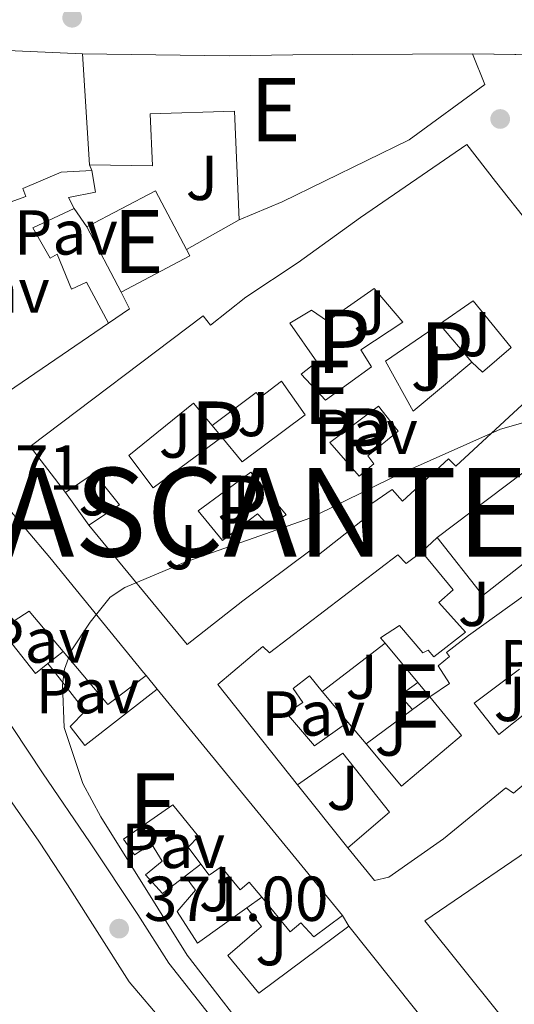
# Model space of a CAD drawing. Units: metres. Extents: x 608695 to 615685, y 4645993 to 4650728.
# Drawn here: x 608960 to 609038, y 4650152 to 4650308 of the extents above; entities that cross this region are included whole.
import ezdxf
from ezdxf.enums import TextEntityAlignment as Align

# ---------------------------------------------------------------- set-up
doc = ezdxf.new("R2010")
doc.units = ezdxf.units.M
doc.header["$MEASUREMENT"] = 0
doc.linetypes.add('DGN Style 5', pattern=[50.87453000000001, 21.80337, -29.07116000000001])
for name, color, linetype, lineweight in [('Nivel 15', 7, 'Continuous', 0), ('Nivel 16', 7, 'Continuous', 0), ('Nivel 26', 7, 'Continuous', 0), ('Nivel 41', 7, 'Continuous', 0), ('Nivel 46', 7, 'Continuous', 0), ('Nivel 48', 7, 'Continuous', 0), ('Nivel 49', 7, 'Continuous', 0), ('Nivel 5', 7, 'Continuous', 0), ('Nivel 52', 7, 'Continuous', 0), ('Nivel 54', 7, 'Continuous', 0), ('Nivel 61', 7, 'Continuous', 0), ('Nivel 7', 7, 'Continuous', 0)]:
    doc.layers.add(name, color=color, linetype=linetype, lineweight=lineweight)
doc.styles.add('Style-arial', font='arial.shx', dxfattribs={"bigfont": 'arialbig.shx'})
doc.styles.add('Style-Arial Narrow', font='txt')
doc.styles.add('Style-Times New Roman', font='txt')

# ---------------------------------------------------------------- blocks, each defined once
blk = doc.blocks.new('5PATER')
at = {"layer": 'Nivel 7', "linetype": 'Continuous', "lineweight": 0}
h = blk.add_hatch(color=51, dxfattribs=at)
edge = h.paths.add_edge_path()
edge.add_ellipse((-0.03918933868408203, 0.01759538054466248), major_axis=(-10.95721237369611, -11.10700355381332), ratio=0.9994222409660317, start_angle=0, end_angle=360)

msp = doc.modelspace()

# ---------------------------------------------------------------- linework, layer by layer
at = {"layer": 'Nivel 15', "color": 51, "linetype": 'Continuous', "lineweight": 13, "extrusion": (-0.001233622393795197, 0.0198624523037667, 0.9998019609724068), "elevation": 91990.17840200031, "flags": 128}
msp.add_lwpolyline([(-896065.0412690565, -4602673.171239646), (-896065.0412690565, -4602690.75853904)], dxfattribs=at)
at = {"layer": 'Nivel 15', "color": 51, "linetype": 'Continuous', "lineweight": 13, "extrusion": (-0.005448115575258376, -0.007179132599312779, 0.9999593882212419), "elevation": -36325.09644234796, "flags": 128}
msp.add_lwpolyline([(608978.8591077588, 4650130.572596751), (608973.9593984112, 4650139.862836163), (608963.1290143207, 4650134.15268901)], dxfattribs=at)
at = {"layer": 'Nivel 15', "color": 51, "linetype": 'Continuous', "lineweight": 13, "extrusion": (0.001999328373850461, -0.003809831290170601, 0.9999907438929594), "elevation": -16121.63585923741, "flags": 128}
msp.add_lwpolyline([(608968.1379068866, 4650247.428149026), (608973.5379960611, 4650237.138074346)], dxfattribs=at)
at = {"layer": 'Nivel 15', "color": 51, "linetype": 'Continuous', "lineweight": 13, "extrusion": (-0.003047335163445573, -0.01170089219456969, 0.999926898763231), "elevation": -55890.47730268331, "flags": 128}
msp.add_lwpolyline([(608973.8326565139, 4649929.165388934), (608984.6829108857, 4649934.885780536), (608984.1629437767, 4649935.875848316)], dxfattribs=at)
at = {"layer": 'Nivel 15', "color": 51, "linetype": 'Continuous', "lineweight": 13, "extrusion": (0.00569719830623657, 0.004373201516759058, 0.9999742081873679), "elevation": 24178.16498891928, "flags": 128}
msp.add_lwpolyline([(608995.275214456, 4650140.480940897), (609005.2155658863, 4650148.111013856)], dxfattribs=at)
at = {"layer": 'Nivel 15', "color": 51, "linetype": 'Continuous', "lineweight": 13, "extrusion": (-0.02435581495602827, 0.01057551945388674, 0.9996474141746721), "elevation": 34719.3519962923, "flags": 128}
msp.add_lwpolyline([(-4508001.755940687, -1293054.377836578), (-4507996.91387371, -1293044.585998781), (-4508003.508982133, -1293040.819907323)], dxfattribs=at)
at = {"layer": 'Nivel 15', "color": 51, "linetype": 'Continuous', "lineweight": 13, "extrusion": (-0.03819682025166681, -0.03477109646227965, 0.9986650959022613), "elevation": -184584.5270880076, "flags": 128}
msp.add_lwpolyline([(-3028803.360077146, 3575972.130465344), (-3028803.755919714, 3575968.645668551), (-3028800.740326902, 3575968.645668555)], dxfattribs=at)
at = {"layer": 'Nivel 15', "color": 51, "linetype": 'Continuous', "lineweight": 13, "extrusion": (0.07708811255700405, -0.09250573506840487, 0.9927235828174189), "elevation": -382853.1607412557, "flags": 128}
msp.add_lwpolyline([(3444851.476771355, 3159382.976012401), (3444851.476771355, 3159385.965661211)], dxfattribs=at)
at = {"layer": 'Nivel 15', "color": 51, "linetype": 'Continuous', "lineweight": 13, "extrusion": (0.02259796754979537, -0.02762746391728828, 0.999362824553784), "elevation": -114338.5405279041, "flags": 128}
msp.add_lwpolyline([(3415568.695011348, 3211861.631771266), (3415568.695011348, 3211815.403396863)], dxfattribs=at)
at = {"layer": 'Nivel 15', "color": 51, "linetype": 'Continuous', "lineweight": 13, "extrusion": (0.1042263005606958, 0.07691977901158363, 0.9915746194151204), "elevation": 421536.9044675151, "flags": 128}
msp.add_lwpolyline([(3379945.563581029, -3223900.084190615), (3379945.563581027, -3223903.480909619)], dxfattribs=at)
at = {"layer": 'Nivel 15', "color": 51, "linetype": 'Continuous', "lineweight": 13, "extrusion": (-0.04268384563943792, 0.05113169008891001, 0.9977793541610692), "elevation": 212149.2533013432, "flags": 128}
msp.add_lwpolyline([(-3447557.808437519, -3172469.702243688), (-3447557.808437519, -3172465.198145552)], dxfattribs=at)
at = {"layer": 'Nivel 15', "color": 51, "linetype": 'Continuous', "lineweight": 13, "extrusion": (-0.002515482338060859, 0.003146606939008027, 0.9999918855737673), "elevation": 13477.10973246518, "flags": 128}
msp.add_lwpolyline([(609010.4910856411, 4650145.273748577), (609024.4412678964, 4650127.823662188)], dxfattribs=at)
at = {"layer": 'Nivel 15', "color": 51, "linetype": 'Continuous', "lineweight": 13}
for points in [[(608969.4299999997, 4650302.469999999, 375.08), (608992.5700000003, 4650302.140000001, 379.33), (609002.629999999, 4650302.280000001, 379.33), (609031.0399999991, 4650302.449999999, 377.95)], [(609031.0399999991, 4650302.449999999, 377.95), (609032.9899999984, 4650297.609999999, 377.8), (609021.0100000016, 4650288.859999999, 376.22), (609000.9899999984, 4650279.07, 376.02), (608994.1799999997, 4650276.23, 375.28)], [(608994.1799999997, 4650276.23, 375.28), (608993.4299999997, 4650293.370000001, 379.97), (608980.1099999994, 4650292.989999998, 375.88), (608980.4899999984, 4650284.780000001, 375.48), (608970.5199999996, 4650284.920000002, 375.43)], [(608966.75, 4650233.16, 374.02), (608961.1799999997, 4650240.41, 373.97), (608988.4899999984, 4650261.050000001, 373.82), (608989.6400000006, 4650259.600000001, 373.97), (608995.2100000009, 4650264, 373.97), (609003.5100000016, 4650269.5, 376.64), (609013.3299999982, 4650276.600000001, 376.68), (609030.1099999994, 4650288.140000001, 374.27), (609034.6499999985, 4650282.300000001, 374.12), (609040.0700000003, 4650275.460000001, 372.03)], [(608956.1900000013, 4650278.370000001, 375.04), (608960.4800000004, 4650279.91, 375.04), (608959.9800000004, 4650281.170000002, 375.04), (608966.0599999987, 4650283.75, 375.08), (608970.9200000018, 4650284, 375.04)], [(608970.9200000018, 4650284, 375.04), (608971.4899999984, 4650280.600000001, 375.04), (608967.1999999993, 4650279.760000002, 374.74), (608968.120000001, 4650278, 374.14)], [(608968.120000001, 4650278, 374.14), (608961.5799999982, 4650274.969999999, 373.75), (608964.3200000003, 4650270.16, 373.41), (608965.4200000018, 4650270.809999999, 373.41), (608967.7100000009, 4650265.300000001, 373.8), (608970.0799999982, 4650266.370000001, 373.9), (608973.5199999996, 4650259.890000001, 373.36)], [(608973.5199999996, 4650259.890000001, 373.36), (608957.75, 4650249.109999999, 374.25), (608927.7800000012, 4650228.52, 374.3), (608924.620000001, 4650228.41, 374.39), (608919.5300000012, 4650234.210000001, 376.91), (608906.5300000012, 4650249.149999999, 375.33), (608900.4699999988, 4650257.210000001, 374.44), (608899.7800000012, 4650258.129999999, 374.34), (608900.1999999993, 4650258.77, 381.01), (608894.5899999999, 4650271.09, 380.76), (608893.3599999994, 4650271.190000001, 376.32), (608891.2399999984, 4650275.600000001, 375.97)], [(609025.4699999988, 4650226.059999999, 372.64), (609041.7899999991, 4650238.390000001, 372.78), (609042.7199999988, 4650237.27, 372.93), (609052.5599999987, 4650245.129999999, 372.98), (609053.1799999997, 4650244.350000001, 372.98), (609058.5, 4650248.890000001, 372.68), (609059.629999999, 4650247.670000002, 372.68), (609061.4400000013, 4650248.859999999, 372.14), (609065.1400000006, 4650244.02, 372.39)], [(609038.879999999, 4650247.02, 372.74), (609028.3999999985, 4650237.330000002, 372.64), (609027.2399999984, 4650238.460000001, 372.64), (609019.9499999993, 4650231.809999999, 372.74), (609018.3299999982, 4650233.620000001, 372.74), (609013.6099999994, 4650230.359999999, 372.24), (609014.4100000001, 4650229.359999999, 372.19), (609006.4600000009, 4650223.09, 371.99), (609005.5399999991, 4650224.09, 372.19), (608994.7600000016, 4650216.07, 372.34), (608985.9600000009, 4650209.140000001, 372.04), (608970.3999999985, 4650227.989999998, 374.96)], [(609008.1000000015, 4650132.32, 379.5), (608990.879999999, 4650148.940000001, 373.58), (608983.0599999987, 4650158.789999999, 374.36), (608978.1600000001, 4650166.489999998, 373.97), (608970.620000001, 4650177.830000002, 373.92), (608963.1000000015, 4650188.879999999, 374.91), (608956.0599999987, 4650199.460000001, 375.3), (608947.3999999985, 4650208.949999999, 377.57), (608934.6700000018, 4650222.620000001, 377.03), (608953.0199999996, 4650236.149999999, 373.62), (608964.25, 4650222.91, 373.67), (608979.0799999982, 4650204.75, 373.38), (608979.4899999984, 4650204.239999998, 373.35)], [(608970.3999999985, 4650227.989999998, 374.96), (608975.2899999991, 4650231.190000001, 374.71), (608971.2899999991, 4650236.239999998, 373.82), (608966.75, 4650233.16, 374.02)], [(609042.5799999982, 4650220.91, 371.5), (609040.5, 4650223.030000001, 371.74), (609032.6799999997, 4650216.879999999, 371.99), (609025.4699999988, 4650226.059999999, 372.64)], [(609003.379999999, 4650186.989999998, 371.35), (608990.8200000003, 4650202.850000001, 372.29), (608997.9200000018, 4650208.809999999, 372.09), (608998.9600000009, 4650207.830000002, 372.24), (609019.2399999984, 4650223.309999999, 372.59), (609020.5500000007, 4650221.949999999, 372.59), (609023.0100000016, 4650223.789999999, 372.49)], [(609017.2199999988, 4650209.379999999, 372.18), (609016.4800000004, 4650210.199999999, 372.54), (609019.5, 4650212.16, 372.72), (609023.1600000001, 4650207.809999999, 372.63), (609024.0500000007, 4650208.25, 372.72), (609024.9400000013, 4650207.190000001, 372.54), (609029.9100000001, 4650211.109999999, 371.44), (609025.7100000009, 4650215.77, 372.64), (609028, 4650217.789999999, 372.44), (609023.0100000016, 4650223.789999999, 372.49)], [(608926.6099999994, 4650221.300000001, 378.17), (608946.0599999987, 4650200.949999999, 377.82), (608952.0899999999, 4650192.98, 376.78), (608962.5500000007, 4650178.09, 374.71), (608967.0599999987, 4650171.18, 374.51), (608976.8099999987, 4650155.84, 376.74), (608982.4100000001, 4650149.210000001, 378.22), (608991.4899999984, 4650138.41, 375.99)], [(609043.4400000013, 4650219.93, 370.96), (609030.3999999985, 4650210.580000002, 371.44), (609026.9299999997, 4650207.899999999, 371.35), (609027.379999999, 4650207.280000001, 371.26), (609025.6000000015, 4650205.760000002, 371.17), (609027.379999999, 4650203.010000002, 371.8), (609024.2800000012, 4650200.890000001, 371.26)], [(608966.3599999994, 4650208.030000001, 373.44), (608961.0100000016, 4650214.43, 373.17), (608958.6099999994, 4650212.91, 373.35), (608956.379999999, 4650215.489999998, 374.42), (608954.4499999993, 4650214.059999999, 374.78), (608962.0199999996, 4650204.580000002, 375.75), (608963.9699999988, 4650206.16, 373.35)], [(608981.2399999984, 4650202.109999999, 373.25), (608969.7800000012, 4650193.18, 374.59), (608967.4600000009, 4650196.199999999, 374.68), (608969.8599999994, 4650198.609999999, 370.94), (608964.8000000007, 4650205.100000001, 372.16), (608963.9699999988, 4650206.16, 372.36)], [(609007.2800000012, 4650201.75, 372.18), (609005.2600000016, 4650204.18, 371.97), (609002.6900000013, 4650202.210000001, 372.24), (609004.2199999988, 4650200, 371.88), (609001.629999999, 4650198.289999999, 372.51), (609006.0899999999, 4650193.140000001, 372.42), (609011.3399999999, 4650196.899999999, 372.6)], [(609038.4400000013, 4650205.280000001, 371.66), (609031.2699999996, 4650199.870000001, 371.9), (609035.1700000018, 4650194.93, 371.94), (609042.379999999, 4650200.66, 371.45)], [(609014.2199999988, 4650193.449999999, 372.9), (609019.8000000007, 4650186.77, 373.48), (609029.3099999987, 4650194.800000001, 373.57), (609024.2800000012, 4650200.890000001, 372.42)], [(609047.6400000006, 4650194.210000001, 371.75), (609037.5100000016, 4650185.649999999, 371.75), (609036.2899999991, 4650186.5, 373.62), (609026.4600000009, 4650178.449999999, 374.76), (609017.8200000003, 4650172.399999999, 372.09), (609015.5599999987, 4650171.890000001, 372.19), (609011.3599999994, 4650177.050000001, 371.85)], [(609011.3599999994, 4650177.050000001, 371.85), (609017.9400000013, 4650182.640000001, 371.35), (609010.5300000012, 4650192, 371.15), (609003.379999999, 4650186.989999998, 371.35)], [(608988.120000001, 4650174.460000001, 372.41), (608986.1000000015, 4650177.120000001, 373.62), (608987.7399999984, 4650178.809999999, 373.28), (608983.6700000018, 4650183.809999999, 373.38), (608975.9200000018, 4650178.399999999, 372.19), (608977.6400000006, 4650175.93, 371.7), (608980.3099999987, 4650177.66, 371.25), (608982.0100000016, 4650174.91, 371.45), (608979.379999999, 4650172.780000001, 371.94), (608982.0500000007, 4650169.800000001, 371.94), (608985.6600000001, 4650172.559999999, 371.25)], [(609044.1799999997, 4650179.609999999, 380.72), (609023.5, 4650165.48, 380.77), (609046.6900000013, 4650136.59, 381.12), (609047.9100000001, 4650136.710000001, 379.83), (609057.6000000015, 4650144.050000001, 375.83)], [(608997.7300000004, 4650169.219999999, 371.76), (608995.7699999996, 4650171.600000001, 371.6), (608994.3200000003, 4650170.41, 371.6), (608991.3200000003, 4650174.039999999, 371.6), (608989.4499999993, 4650172.690000001, 371.6), (608988.120000001, 4650174.460000001, 372.41)], [(608985.6600000001, 4650172.559999999, 371.25), (608987.2800000012, 4650170.32, 371.3), (608984.3900000006, 4650166.989999998, 374.22), (608987.5899999999, 4650161.98, 374.96), (608995.3599999994, 4650167.559999999, 372.98)], [(609010.4899999984, 4650166.350000001, 371.6), (609005.9800000004, 4650162.949999999, 372.14), (609003.9200000018, 4650165.199999999, 372.14), (609002.2199999988, 4650163.780000001, 372.14), (608997.7300000004, 4650169.219999999, 371.76)], [(608995.3599999994, 4650167.559999999, 372.98), (608997.7100000009, 4650164.629999999, 372.98), (608992.3900000006, 4650160.010000002, 375.75), (608997.2600000016, 4650154.050000001, 379.32), (609011.4699999988, 4650164.66, 376.83)]]:
    msp.add_polyline3d(points, dxfattribs=at)
at = {"layer": 'Nivel 15', "color": 1, "linetype": 'Continuous', "lineweight": 13}
for points in [[(609002.1600000001, 4650259.920000002, 374), (609005.620000001, 4650261.969999999, 373.74), (609008.120000001, 4650260.199999999, 373.38), (609015.5, 4650265.379999999, 374.36), (609020.0399999991, 4650260.050000001, 374.45), (609013.379999999, 4650255.670000002, 372.23), (609015.0799999982, 4650253.010000002, 375.25), (609007.7899999991, 4650247.739999998, 372.23), (609003.9600000009, 4650251.830000002, 374.54), (609006.4400000013, 4650253.789999999, 373.74), (609002.1600000001, 4650259.920000002, 374)], [(609025.8200000003, 4650259.77, 372.79), (609031.1600000001, 4650263.449999999, 373.03), (609037.1400000006, 4650256.080000002, 372.76), (609032.6099999994, 4650252.16, 372.76), (609030.9100000001, 4650253.75, 372.85)], [(609030.9100000001, 4650253.75, 372.85), (609021.6799999997, 4650245.989999998, 373.12), (609017.3000000007, 4650253.899999999, 372.4), (609025.8200000003, 4650259.77, 372.79)], [(608991.4200000018, 4650241.91, 373.66), (608994.6400000006, 4650238.010000002, 373.92), (609004.6000000015, 4650245.440000001, 375.5), (609000.8500000015, 4650250.77, 374.25), (608997.4699999988, 4650248.190000001, 373.63), (608996.8500000015, 4650248.98, 373.63), (608989.9200000018, 4650243.719999999, 373.54)], [(608991.4200000018, 4650241.91, 373.66), (608980.5799999982, 4650233.879999999, 375.35), (608976.7600000016, 4650238.989999998, 373.4), (608986.9699999988, 4650247.280000001, 373.31), (608989.9200000018, 4650243.719999999, 373.54)], [(609008.5199999996, 4650241.07, 373.29), (609016.1600000001, 4650246.780000001, 372.14), (609019.2800000012, 4650242.870000001, 372.23), (609014.4800000004, 4650238.949999999, 372.49), (609015.4600000009, 4650237.699999999, 372.76), (609013.1499999985, 4650235.739999998, 375.07), (609008.5199999996, 4650241.07, 373.29)], [(608987.7199999988, 4650230.289999999, 372.6), (608996.0199999996, 4650236.359999999, 374.03), (609001.6000000015, 4650229.609999999, 374.47), (608998.8500000015, 4650227.91, 372.87), (608997.0599999987, 4650229.780000001, 372.69), (608991.5500000007, 4650225.580000002, 372.78), (608987.7199999988, 4650230.289999999, 372.6)]]:
    msp.add_polyline3d(points, dxfattribs=at)
at = {"layer": 'Nivel 16', "color": 1, "linetype": 'Continuous', "lineweight": 13, "extrusion": (-0.01148991144787508, 0.0004938104689800495, 0.9999338668562742), "elevation": -4325.131616532633, "flags": 128}
msp.add_lwpolyline([(608920.5151241012, 4650305.732780993), (608933.5459874608, 4650305.172780927)], dxfattribs=at)
at = {"layer": 'Nivel 16', "color": 1, "linetype": 'Continuous', "lineweight": 13, "flags": 128}
for points, elevation in [([(608970.9200000018, 4650284), (608970.5199999996, 4650284.920000002)], 373.48), ([(608985.6600000001, 4650172.559999999), (608988.120000001, 4650174.460000001)], 371.31), ([(609010.4899999984, 4650166.350000001), (609011.4699999988, 4650164.66)], 371.49)]:
    msp.add_lwpolyline(points, dxfattribs=dict(at, elevation=elevation))
at = {"layer": 'Nivel 16', "color": 1, "linetype": 'Continuous', "lineweight": 13, "extrusion": (-0.3967958461824483, 0.5782452029794471, 0.7128713359952221), "elevation": 2447631.639228973, "flags": 128}
msp.add_lwpolyline([(-3133266.851649508, -2487501.956469731), (-3133266.851649512, -2487497.022738892)], dxfattribs=at)
at = {"layer": 'Nivel 16', "color": 1, "linetype": 'Continuous', "lineweight": 13, "extrusion": (0.0045454074765817, 0.002567010697206212, 0.9999863747706528), "elevation": 15080.46041647076, "flags": 128}
msp.add_lwpolyline([(608986.1841243692, 4650252.839844696), (608977.8439832553, 4650248.129829176)], dxfattribs=at)
at = {"layer": 'Nivel 16', "color": 1, "linetype": 'Continuous', "lineweight": 13, "extrusion": (0.03368395341370992, 0.01684197670685496, 0.999290617940061), "elevation": 99205.43947186547, "flags": 128}
msp.add_lwpolyline([(3886981.164015537, -2622470.176315058), (3886978.190045128, -2622470.176315058), (3886977.653388811, -2622466.193288572)], dxfattribs=at)
at = {"layer": 'Nivel 16', "color": 1, "linetype": 'Continuous', "lineweight": 13, "extrusion": (-0.00491389422300592, 0.005811717725441186, 0.9999710383709345), "elevation": 24406.08787804993, "flags": 128}
msp.add_lwpolyline([(609025.388944935, 4650190.44193209), (609020.2987115495, 4650196.46203376)], dxfattribs=at)
at = {"layer": 'Nivel 16', "color": 1, "linetype": 'Continuous', "lineweight": 13, "extrusion": (-0.03253034398714832, 0.03925328174449232, 0.9986996328187798), "elevation": 163099.7296002532, "flags": 128}
msp.add_lwpolyline([(-3436172.681674972, -3187750.193711564), (-3436172.681674972, -3187747.839884892)], dxfattribs=at)
at = {"layer": 'Nivel 16', "color": 1, "linetype": 'Continuous', "lineweight": 13, "extrusion": (0.01366609601677327, -0.01935718257718297, 0.9997192292350557), "elevation": -81320.59887694764, "flags": 128}
msp.add_lwpolyline([(3179479.403863624, 3446703.225760717), (3179479.403863624, 3446709.556155646)], dxfattribs=at)
at = {"layer": 'Nivel 16', "color": 1, "linetype": 'Continuous', "lineweight": 13, "extrusion": (-0.01097650766483881, -0.01012872861755452, 0.9998884563470447), "elevation": -53414.11198125614, "flags": 128}
msp.add_lwpolyline([(608990.3969577365, 4649921.299444661), (608992.8573583774, 4649923.569561109)], dxfattribs=at)
at = {"layer": 'Nivel 16', "color": 1, "linetype": 'Continuous', "lineweight": 13, "extrusion": (0.07700537383810717, -0.09267507200283828, 0.9927142103492436), "elevation": -383691.0051050528, "flags": 128}
msp.add_lwpolyline([(3440305.872454189, 3164233.657029621), (3440305.872454189, 3164241.790300796)], dxfattribs=at)
at = {"layer": 'Nivel 16', "color": 1, "linetype": 'Continuous', "lineweight": 13, "extrusion": (-0.160089623525645, -0.1252584083652536, 0.97912289503066), "elevation": -679601.6486686863, "flags": 128}
msp.add_lwpolyline([(-3287128.530711202, 3275390.390109744), (-3287128.530711204, 3275393.489448387)], dxfattribs=at)
at = {"layer": 'Nivel 16', "color": 1, "linetype": 'Continuous', "lineweight": 13, "extrusion": (0.02301299745258379, -0.02801010547085913, 0.9993427019495159), "elevation": -115865.1631736178, "flags": 128}
msp.add_lwpolyline([(3422563.413340759, 3204354.939448632), (3422563.413340759, 3204352.180934537)], dxfattribs=at)
at = {"layer": 'Nivel 16', "color": 1, "linetype": 'Continuous', "lineweight": 13, "extrusion": (-0.04252983905196016, 0.05080534960640561, 0.9978026003381558), "elevation": 210725.506220991, "flags": 128}
msp.add_lwpolyline([(-3451916.96378646, -3167827.387574205), (-3451916.96378646, -3167821.048607413)], dxfattribs=at)
at = {"layer": 'Nivel 16', "color": 1, "linetype": 'Continuous', "lineweight": 13, "extrusion": (0.1045853607207169, 0.07740739623410886, 0.991498864009018), "elevation": 424023.0687585428, "flags": 128}
msp.add_lwpolyline([(3375466.273430331, -3228254.862264514), (3375466.273430331, -3228264.084850922)], dxfattribs=at)
at = {"layer": 'Nivel 16', "color": 1, "linetype": 'Continuous', "lineweight": 13, "extrusion": (-0.03921287150200536, 0.04884410309898914, 0.9980363742374436), "elevation": 203624.0922335753, "flags": 128}
msp.add_lwpolyline([(-3386071.437226266, -3238533.467873415), (-3386071.437226266, -3238546.239874041)], dxfattribs=at)
at = {"layer": 'Nivel 16', "color": 1, "linetype": 'Continuous', "lineweight": 13, "extrusion": (-0.02546394696277733, -0.01783550715536302, 0.999516624218721), "elevation": -98074.65169421819, "flags": 128}
msp.add_lwpolyline([(-3459433.391413156, 3165064.895910777), (-3459433.391413154, 3165067.790837377)], dxfattribs=at)
at = {"layer": 'Nivel 49', "color": 7, "linetype": 'DGN Style 5', "lineweight": 0, "extrusion": (0.1864280413791948, -0.003057987790637057, 0.9824638589272328), "elevation": 99691.21802694588, "flags": 128}
msp.add_lwpolyline([(4659665.591852847, -523268.6309694536), (4659665.591852847, -523286.007991638)], dxfattribs=at)
at = {"layer": 'Nivel 5', "color": 30, "linetype": 'Continuous', "lineweight": 0, "elevation": 370, "flags": 128}
msp.add_lwpolyline([(609040.4699999988, 4650244.580000002), (609035.4299999997, 4650243.170000002), (609019.0300000012, 4650235.850000001), (609005.4800000004, 4650229.140000001), (608985.4600000009, 4650222.080000002), (608976.0899999999, 4650218.129999999), (608973.7899999991, 4650216.629999999), (608970.6499999985, 4650212.66), (608967.6099999994, 4650208.129999999), (608966.6000000015, 4650205.239999998), (608966.2600000016, 4650202.760000002), (608966.5100000016, 4650196.050000001), (608969.4699999988, 4650187.18), (608972.3200000003, 4650181.920000002), (608985.9800000004, 4650160.100000001), (608998.3500000015, 4650144.09)], dxfattribs=at)
at = {"layer": 'Nivel 52', "color": 1, "linetype": 'Continuous', "lineweight": 13}
for points in [[(608994.1799999997, 4650276.23, 375.28), (609000.9899999984, 4650279.07, 376.02), (609021.0100000016, 4650288.859999999, 376.22), (609032.9899999984, 4650297.609999999, 377.8), (609031.0399999991, 4650302.449999999, 377.95), (609002.629999999, 4650302.280000001, 379.33), (608992.5700000003, 4650302.140000001, 379.33), (608969.4299999997, 4650302.469999999, 375.08), (608970.5199999996, 4650284.920000002, 375.43), (608980.4899999984, 4650284.780000001, 375.48), (608980.1099999994, 4650292.989999998, 375.88), (608993.4299999997, 4650293.370000001, 379.97)], [(608985.8399999999, 4650271.52, 377.66), (608980.9400000013, 4650280.809999999, 377.7), (608970.1099999994, 4650275.100000001, 377.6), (608975.5100000016, 4650264.809999999, 377.55), (608986.3599999994, 4650270.530000001, 377.65)], [(609002.1600000001, 4650259.920000002, 374), (609006.4400000013, 4650253.789999999, 373.74), (609003.9600000009, 4650251.830000002, 374.54), (609007.7899999991, 4650247.739999998, 372.23), (609015.0799999982, 4650253.010000002, 375.25), (609013.379999999, 4650255.670000002, 372.23), (609020.0399999991, 4650260.050000001, 374.45), (609015.5, 4650265.379999999, 374.36), (609008.120000001, 4650260.199999999, 373.38), (609005.620000001, 4650261.969999999, 373.74)], [(609030.9100000001, 4650253.75, 372.85), (609032.6099999994, 4650252.16, 372.76), (609037.1400000006, 4650256.080000002, 372.76), (609031.1600000001, 4650263.449999999, 373.03), (609025.8200000003, 4650259.77, 372.79), (609017.3000000007, 4650253.899999999, 372.4), (609021.6799999997, 4650245.989999998, 373.12)], [(608991.4200000018, 4650241.91, 373.66), (608994.6400000006, 4650238.010000002, 373.92), (609004.6000000015, 4650245.440000001, 375.5), (609000.8500000015, 4650250.77, 374.25), (608997.4699999988, 4650248.190000001, 373.63), (608996.8500000015, 4650248.98, 373.63), (608989.9200000018, 4650243.719999999, 373.54), (608986.9699999988, 4650247.280000001, 373.31), (608976.7600000016, 4650238.989999998, 373.4), (608980.5799999982, 4650233.879999999, 375.35)], [(609008.5199999996, 4650241.07, 373.29), (609013.1499999985, 4650235.739999998, 375.07), (609015.4600000009, 4650237.699999999, 372.76), (609014.4800000004, 4650238.949999999, 372.49), (609019.2800000012, 4650242.870000001, 372.23), (609016.1600000001, 4650246.780000001, 372.14)], [(608987.7199999988, 4650230.289999999, 372.6), (608991.5500000007, 4650225.580000002, 372.78), (608997.0599999987, 4650229.780000001, 372.69), (608998.8500000015, 4650227.91, 372.87), (609001.6000000015, 4650229.609999999, 374.47), (608996.0199999996, 4650236.359999999, 374.03)], [(609024.2800000012, 4650200.890000001, 371.26), (609022.379999999, 4650203.170000002, 371.62), (609022.379999999, 4650203.170000002, 371.35), (609019.5399999991, 4650201.120000001, 371.17), (609021.5700000003, 4650198.890000001, 371.17), (609021.5700000003, 4650198.890000001, 371.7)], [(609057.6000000015, 4650144.050000001, 375.83), (609049.0300000012, 4650156.399999999, 374.32), (609053.0300000012, 4650158.719999999, 374.05), (609046.8500000015, 4650173.289999999, 378.7), (609044.1799999997, 4650179.609999999, 380.72), (609023.5, 4650165.48, 380.77), (609046.6900000013, 4650136.59, 381.12), (609047.9100000001, 4650136.710000001, 379.83)]]:
    msp.add_polyline3d(points, close=True, dxfattribs=at)
for points in [[(609040.0700000003, 4650275.460000001, 372.03), (609034.6499999985, 4650282.300000001, 374.12), (609030.1099999994, 4650288.140000001, 374.27), (609013.3299999982, 4650276.600000001, 376.68), (609003.5100000016, 4650269.5, 376.64), (608995.2100000009, 4650264, 373.97), (608989.6400000006, 4650259.600000001, 373.97), (608988.4899999984, 4650261.050000001, 373.82), (608961.1799999997, 4650240.41, 373.97), (608966.75, 4650233.16, 374.02), (608971.2899999991, 4650236.239999998, 373.82), (608975.2899999991, 4650231.190000001, 374.71), (608970.3999999985, 4650227.989999998, 374.96), (608985.9600000009, 4650209.140000001, 372.04), (608994.7600000016, 4650216.07, 372.34), (609005.5399999991, 4650224.09, 372.19), (609006.4600000009, 4650223.09, 371.99), (609014.4100000001, 4650229.359999999, 372.19), (609013.6099999994, 4650230.359999999, 372.24), (609018.3299999982, 4650233.620000001, 372.74), (609019.9499999993, 4650231.809999999, 372.74), (609027.2399999984, 4650238.460000001, 372.64), (609028.3999999985, 4650237.330000002, 372.64), (609038.879999999, 4650247.02, 372.74)], [(608957.75, 4650249.109999999, 374.25), (608973.5199999996, 4650259.890000001, 373.36), (608970.0799999982, 4650266.370000001, 373.9), (608967.7100000009, 4650265.300000001, 373.8), (608965.4200000018, 4650270.809999999, 373.41), (608964.3200000003, 4650270.16, 373.41), (608961.5799999982, 4650274.969999999, 373.75), (608968.120000001, 4650278, 374.14), (608967.1999999993, 4650279.760000002, 374.74), (608971.4899999984, 4650280.600000001, 375.04), (608970.9200000018, 4650284, 375.04), (608966.0599999987, 4650283.75, 375.08), (608959.9800000004, 4650281.170000002, 375.04), (608960.4800000004, 4650279.91, 375.04), (608956.1900000013, 4650278.370000001, 375.04)], [(609041.7899999991, 4650238.390000001, 372.78), (609025.4699999988, 4650226.059999999, 372.64), (609032.6799999997, 4650216.879999999, 371.99), (609040.5, 4650223.030000001, 371.74)], [(608958.6099999994, 4650212.91, 373.35), (608961.0100000016, 4650214.43, 373.17), (608966.3599999994, 4650208.030000001, 373.44), (608966.3599999994, 4650208.030000001, 372.99), (608973.4100000001, 4650199.690000001, 373.25), (608979.4899999984, 4650204.239999998, 373.35), (608979.0799999982, 4650204.75, 373.38), (608964.25, 4650222.91, 373.67), (608953.0199999996, 4650236.149999999, 373.62)], [(609043.4400000013, 4650219.93, 370.96), (609030.3999999985, 4650210.580000002, 371.44), (609026.9299999997, 4650207.899999999, 371.35), (609027.379999999, 4650207.280000001, 371.26), (609025.6000000015, 4650205.760000002, 371.17), (609027.379999999, 4650203.010000002, 371.8), (609024.2800000012, 4650200.890000001, 371.26), (609024.2800000012, 4650200.890000001, 372.42), (609029.3099999987, 4650194.800000001, 373.57), (609019.8000000007, 4650186.77, 373.48), (609014.2199999988, 4650193.449999999, 372.9), (609011.3399999999, 4650196.899999999, 372.6), (609006.0899999999, 4650193.140000001, 372.42), (609001.629999999, 4650198.289999999, 372.51), (609004.2199999988, 4650200, 371.88), (609002.6900000013, 4650202.210000001, 372.24), (609005.2600000016, 4650204.18, 371.97), (609007.2800000012, 4650201.75, 372.18), (609007.2800000012, 4650201.75, 372.27), (609017.2199999988, 4650209.379999999, 372.18), (609016.4800000004, 4650210.199999999, 372.54), (609019.5, 4650212.16, 372.72), (609023.1600000001, 4650207.809999999, 372.63), (609024.0500000007, 4650208.25, 372.72), (609024.9400000013, 4650207.190000001, 372.54), (609029.9100000001, 4650211.109999999, 371.44), (609025.7100000009, 4650215.77, 372.64), (609028, 4650217.789999999, 372.44), (609023.0100000016, 4650223.789999999, 372.49), (609020.5500000007, 4650221.949999999, 372.59), (609019.2399999984, 4650223.309999999, 372.59), (608998.9600000009, 4650207.830000002, 372.24), (608997.9200000018, 4650208.809999999, 372.09), (608990.8200000003, 4650202.850000001, 372.29), (609003.379999999, 4650186.989999998, 371.35), (609010.5300000012, 4650192, 371.15), (609017.9400000013, 4650182.640000001, 371.35), (609011.3599999994, 4650177.050000001, 371.85), (609015.5599999987, 4650171.890000001, 372.19), (609017.8200000003, 4650172.399999999, 372.09), (609026.4600000009, 4650178.449999999, 374.76), (609036.2899999991, 4650186.5, 373.62), (609037.5100000016, 4650185.649999999, 371.75), (609047.6400000006, 4650194.210000001, 371.75)], [(609025.4200000018, 4650147.210000001, 376.92), (609011.4699999988, 4650164.66, 376.83), (608997.2600000016, 4650154.050000001, 379.32), (608992.3900000006, 4650160.010000002, 375.75), (608997.7100000009, 4650164.629999999, 372.98), (608995.3599999994, 4650167.559999999, 372.98), (608987.5899999999, 4650161.98, 374.96), (608984.3900000006, 4650166.989999998, 374.22), (608987.2800000012, 4650170.32, 371.3), (608985.6600000001, 4650172.559999999, 371.25), (608982.0500000007, 4650169.800000001, 371.94), (608979.379999999, 4650172.780000001, 371.94), (608982.0100000016, 4650174.91, 371.45), (608980.3099999987, 4650177.66, 371.25), (608977.6400000006, 4650175.93, 371.7), (608975.9200000018, 4650178.399999999, 372.19), (608983.6700000018, 4650183.809999999, 373.38), (608987.7399999984, 4650178.809999999, 373.28), (608986.1000000015, 4650177.120000001, 373.62), (608988.120000001, 4650174.460000001, 372.41), (608989.4499999993, 4650172.690000001, 371.6), (608991.3200000003, 4650174.039999999, 371.6), (608994.3200000003, 4650170.41, 371.6), (608995.7699999996, 4650171.600000001, 371.6), (608997.7300000004, 4650169.219999999, 371.76), (609002.2199999988, 4650163.780000001, 372.14), (609003.9200000018, 4650165.199999999, 372.14), (609005.9800000004, 4650162.949999999, 372.14), (609010.4899999984, 4650166.350000001, 371.6), (608981.2399999984, 4650202.109999999, 373.25), (608969.7800000012, 4650193.18, 374.59), (608967.4600000009, 4650196.199999999, 374.68), (608969.8599999994, 4650198.609999999, 370.94), (608964.8000000007, 4650205.100000001, 372.16), (608963.9699999988, 4650206.16, 372.36), (608963.9699999988, 4650206.16, 373.35), (608962.0199999996, 4650204.580000002, 375.75), (608954.4499999993, 4650214.059999999, 374.78)], [(609042.379999999, 4650200.66, 371.45), (609035.1700000018, 4650194.93, 371.94), (609031.2699999996, 4650199.870000001, 371.9), (609038.4400000013, 4650205.280000001, 371.66)], [(608956.0599999987, 4650199.460000001, 375.3), (608963.1000000015, 4650188.879999999, 374.91), (608970.620000001, 4650177.830000002, 373.92), (608978.1600000001, 4650166.489999998, 373.97), (608983.0599999987, 4650158.789999999, 374.36), (608990.879999999, 4650148.940000001, 373.58)], [(608953.7699999996, 4650142.420000002, 377.23), (608963.4299999997, 4650132.739999998, 375.11), (608974.5500000007, 4650142.359999999, 378.02), (608979.8399999999, 4650134.690000001, 378.07), (608980.7199999988, 4650135.510000002, 378.07), (608984.3200000003, 4650131.379999999, 377.52), (608991.4899999984, 4650138.41, 375.99), (608982.4100000001, 4650149.210000001, 378.22), (608976.8099999987, 4650155.84, 376.74), (608967.0599999987, 4650171.18, 374.51), (608962.5500000007, 4650178.09, 374.71), (608952.0899999999, 4650192.98, 376.78)]]:
    msp.add_polyline3d(points, dxfattribs=at)
at = {"layer": 'Nivel 54', "color": 9, "linetype": 'Continuous', "lineweight": 0}
msp.add_polyline3d([(608956.3999999985, 4650303.030000001, 375.38), (608969.4299999997, 4650302.469999999, 375.53), (608969.4299999997, 4650302.469999999, 375.08), (608992.5700000003, 4650302.140000001, 379.33), (609002.629999999, 4650302.280000001, 379.33), (609031.0399999991, 4650302.449999999, 377.95), (609048.1099999994, 4650302.170000002, 374.71)], dxfattribs=at)
at = {"layer": 'Nivel 61', "color": 7, "linetype": 'Continuous', "lineweight": 0}
msp.add_3dface([(615599.4800000004, 4650728.09), (615674.870000001, 4646101.879999999), (608768.4499999993, 4645992.59), (608697.8000000007, 4650618.760000002)], dxfattribs=at)

# ---------------------------------------------------------------- block references
at = {"layer": 'Nivel 7', "color": 51, "linetype": 'Continuous', "lineweight": 0, "xscale": 0.1000009313241567, "yscale": 0.1000009313241567, "zscale": 0.1000009313241567}
for p in [(608967.8000000007, 4650308.149999999, 372.06), (609035.4100000001, 4650292.16, 371.21), (608975.2199999988, 4650164.27, 371)]:
    msp.add_blockref('5PATER', p, dxfattribs=at)

# ---------------------------------------------------------------- texts
at = {"layer": 'Nivel 26', "color": 92, "linetype": 'Continuous', "lineweight": 0, "style": 'Style-arial'}
for p in [(608988.2807015739, 4650282.859979998, 371.31), (609014.7807015739, 4650261.609979998, 370.65), (609031.4207015745, 4650258.179979999, 370.41), (609023.8707015738, 4650252.739980001, 370.36), (608996.3907015733, 4650245.559979998, 370.44), (608984.0307015739, 4650242.149979997, 370.46), (608971.320701573, 4650233.04998, 370.39), (608993.3007015735, 4650231.84998, 370.16), (608984.9607015736, 4650224.52998, 370.06), (609031.2807015739, 4650215.569979999, 369.26), (609013.5107015744, 4650204.059979998, 369.25), (609036.9207015745, 4650200.54998, 368.76), (609018.1507015713, 4650195.079980001, 368.95), (609010.5207015723, 4650186.519979998, 368.86), (608990.3607015721, 4650170.509980001, 369.71), (608999.2707015723, 4650161.979979999, 369.15)]:
    msp.add_text('J', height=6.99996, dxfattribs=at).set_placement(p, align=Align.MIDDLE_CENTER)
at = {"layer": 'Nivel 26', "color": 7, "linetype": 'Continuous', "lineweight": 0, "style": 'Style-arial'}
for p in [(608966.812397033, 4650274.239980001, 371.34), (608956.062397033, 4650265.04998, 371.26), (609014.1923970357, 4650242.749979999, 370.21), (608962.4223970324, 4650209.77998, 370.11), (609043.4923970327, 4650206.34998, 368.84), (608970.182397034, 4650201.77998, 369.91), (609005.8723970354, 4650198.259980001, 369.25), (608983.762397036, 4650177.339979999, 369.82)]:
    msp.add_text('Pav', height=6.99996, dxfattribs=at).set_placement(p, align=Align.MIDDLE_CENTER)
at = {"layer": 'Nivel 41', "color": 7, "linetype": 'Continuous', "lineweight": 0, "style": 'Style-arial'}
for s, p in [('370.71', (608940.2100000009, 4650233.59, 370.71)), ('371.00', (608979.129999999, 4650165.489999998, 371))]:
    msp.add_text(s, height=6.99996, dxfattribs=at).set_placement(p)
at = {"layer": 'Nivel 46', "color": 7, "linetype": 'Continuous', "lineweight": 0, "style": 'Style-Times New Roman'}
msp.add_text('CASCANTE', height=13.99998, dxfattribs=at).set_placement((608944.3399999999, 4650223.050000001, 370.53))
at = {"layer": 'Nivel 48', "color": 1, "linetype": 'Continuous', "lineweight": 0, "style": 'Style-Arial Narrow'}
for p in [(608999.8699762747, 4650293.63998, 371.54), (608978.2299762741, 4650272.809979998, 371.19), (609008.1999762766, 4650248.979979999, 370.42), (609021.9299762733, 4650201.019979998, 369.03), (608980.7499762736, 4650183.77998, 369.8)]:
    msp.add_text('E', height=9.99996, dxfattribs=at).set_placement(p, align=Align.MIDDLE_CENTER)
at = {"layer": 'Nivel 48', "color": 30, "linetype": 'Continuous', "lineweight": 0, "style": 'Style-Arial Narrow'}
for p in [(609010.6599762738, 4650257.019979998, 370.58), (609026.9499762766, 4650255.04998, 370.38), (608990.7099762745, 4650242.539979998, 370.42), (609013.939976275, 4650241.479979999, 370.19), (608994.4499762766, 4650230.84998, 370.12)]:
    msp.add_text('P', height=9.99996, dxfattribs=at).set_placement(p, align=Align.MIDDLE_CENTER)

doc.saveas('drawing.dxf')
